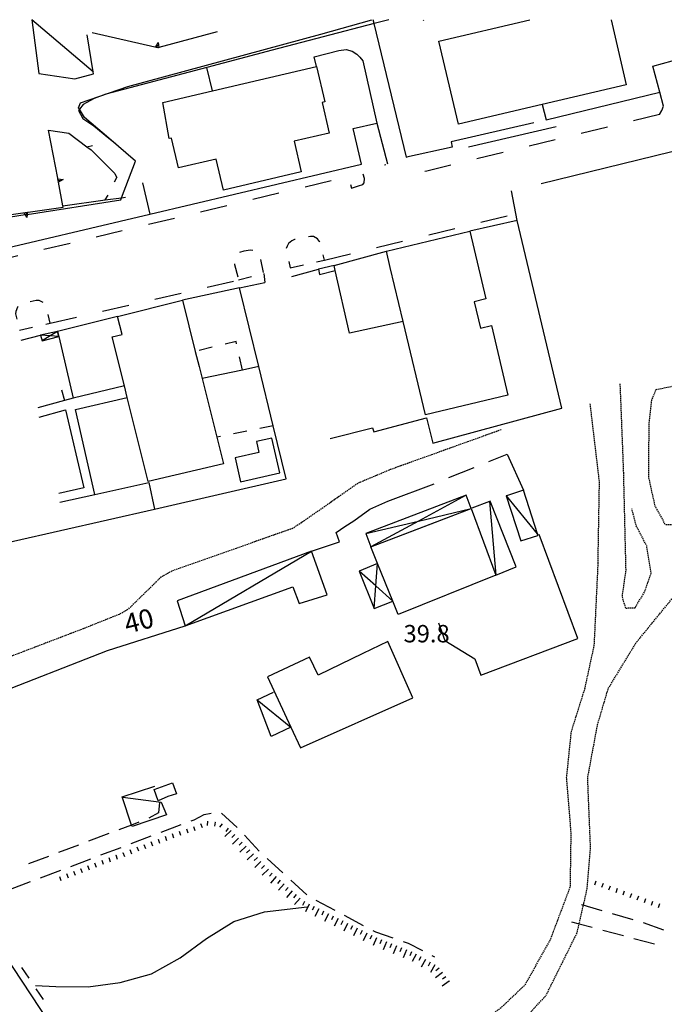
# Model space of a CAD drawing. Units: metres. Extents: x 486267 to 489552, y 4497093 to 4500097.
# Drawn here: x 486799 to 486919, y 4499910 to 4500093 of the extents above; entities that cross this region are included whole.
import ezdxf

# ---------------------------------------------------------------- set-up
doc = ezdxf.new("R2010")
doc.units = ezdxf.units.M
doc.header["$MEASUREMENT"] = 0
for name, pattern in [('108', [10, 5, -5]), ('717', [5, 2.5, -2.5]), ('HIDDEN', [0.375, 0.25, -0.125])]:
    doc.linetypes.add(name, pattern=pattern)
for name, color, linetype in [("'03 careggiabile non asfaltata", 254, 'Continuous'), ("'03 muro di sostegno", 254, 'Continuous'), ("'03 recinzione", 254, 'Continuous'), ("'03 tettoia - baracca", 254, 'Continuous'), ('03 muro di sostegno v', 254, 'Continuous'), ('03 recinzione v', 254, 'Continuous'), ('AIUOLA', 254, 'Continuous'), ('BARACCA', 254, 'Continuous'), ('baracca_v', 254, 'Continuous'), ('carrarecce', 254, 'Continuous'), ('carrareccia', 254, 'Continuous'), ('curva intermedia a 2 mt', 254, 'Continuous'), ('EDIFICIO', 250, 'Continuous'), ('EDIFICIO CIVILE', 250, 'Continuous'), ('fossetto irriguo', 254, 'Continuous'), ('gradinate', 254, 'Continuous'), ('marciapiede', 254, 'Continuous'), ('muro di sostegno', 254, 'Continuous'), ('muro di sostegno v', 254, 'Continuous'), ('muro divisorio', 254, 'Continuous'), ('PISCINE', 254, 'Continuous'), ('punto quotato a terra', 254, 'Continuous'), ('recinzione', 254, 'Continuous'), ('recinzione v', 254, 'Continuous'), ('scarpata fino a 1 mt', 254, 'Continuous'), ('scarpata fino a 1 mt v', 254, 'Continuous'), ('scarpata fino a 2 mt', 254, 'Continuous'), ('scarpata fino a 2 mt v', 254, 'Continuous'), ('staccionata', 254, 'Continuous'), ('strada secondaria meno di 6 mt 3 classe', 254, 'Continuous'), ('TETTOIA', 254, 'Continuous'), ('tettoia - baracca', 254, 'Continuous'), ('tettoia_v', 254, 'Continuous'), ('TOPO02', 250, 'Continuous')]:
    doc.layers.add(name, color=color, linetype=linetype)
doc.styles.add('txt', font='txt')
doc.linetypes.add('CONT', pattern='A,6,[1,CONT,S=1,R=0,X=0,Y=0],6', length=12)
doc.linetypes.add('REC', pattern='A,6,[1,rec,S=1,R=0,X=0,Y=0],6', length=12)

msp = doc.modelspace()

# ---------------------------------------------------------------- linework, layer by layer
at = {"layer": "'03 careggiabile non asfaltata", "linetype": 'Continuous'}
for p, q in [((486907.51, 4499927.18), (486904.78, 4499927.97)), ((486913.28, 4499925.52), (486909.43, 4499926.63)), ((486907.61, 4499923.6), (486911.47, 4499922.56)), ((486918.96, 4499923.6), (486915.19, 4499924.93)), ((486913.4, 4499922.04), (486917.27, 4499921.01))]:
    msp.add_line(p, q, dxfattribs=at)
at = {"layer": "'03 careggiabile non asfaltata", "linetype": 'Continuous', "flags": 128}
for points in [[(486904.78, 4499927.97), (486904.01, 4499928.21), (486903.67, 4499928.31)], [(486901.82, 4499925.15), (486903.23, 4499924.77), (486905.67, 4499924.11)]]:
    msp.add_lwpolyline(points, dxfattribs=at)
at = {"layer": "'03 muro di sostegno"}
msp.add_line((486824.21, 4500087.97), (486812.51, 4500090.64), dxfattribs=at)
at = {"layer": "'03 muro di sostegno", "flags": 128}
for points in [[(486835.8, 4500090.82), (486824.93, 4500087.86), (486824.84, 4500087.83)], [(486824.84, 4500087.83), (486824.62, 4500087.88), (486824.49, 4500087.91), (486824.32, 4500087.95), (486824.21, 4500087.97)]]:
    msp.add_lwpolyline(points, dxfattribs=at)
at = {"layer": "'03 recinzione", "linetype": 'Continuous', "flags": 128}
for points in [[(486807.01, 4500058.39), (486807.07, 4500058.39), (486814.92, 4500059.5), (486814.93, 4500059.5)], [(486814.93, 4500059.5), (486817.99, 4500059.92), (486818.73, 4500060.03)]]:
    msp.add_lwpolyline(points, dxfattribs=at)
at = {"layer": "'03 tettoia - baracca", "linetype": 'Continuous', "flags": 128}
for points in [[(486801.26, 4500093.06), (486802.61, 4500083.03), (486809.27, 4500082.06), (486812.75, 4500082.99), (486812.69, 4500083.34), (486811.58, 4500090.27)], [(486812.74, 4500083.3), (486812.69, 4500083.34), (486801.3, 4500093.06)], [(486843.24, 4499966.48), (486849.54, 4499961.38), (486845.84, 4499959.6), (486843.24, 4499966.48), (486846.3, 4499967.86)], [(486818.21, 4499948.33), (486825.39, 4499947.43), (486826.37, 4499945.05), (486819.94, 4499942.88), (486819.85, 4499943.14), (486818.1, 4499948.4), (486824.21, 4499950.37)]]:
    msp.add_lwpolyline(points, dxfattribs=at)
at = {"layer": '03 muro di sostegno v', "flags": 128}
for points in [[(486824.31, 4500087.94), (486824.32, 4500087.95), (486824.83, 4500088.83)], [(486824.83, 4500088.83), (486824.93, 4500087.86), (486824.94, 4500087.81)], [(486824.93, 4500087.81), (486824.62, 4500087.88), (486824.49, 4500087.91), (486824.32, 4500087.95)], [(486824.62, 4500087.88), (486824.62, 4500087.88), (486824.71, 4500088.31)]]:
    msp.add_lwpolyline(points, dxfattribs=at)
at = {"layer": '03 recinzione v', "linetype": 'Continuous'}
msp.add_line((486814.92, 4500059.5), (486815.51, 4500060.38), dxfattribs=at)
at = {"layer": 'AIUOLA', "linetype": '717'}
msp.add_line((486846.22, 4500017.48), (486835.71, 4500015.36), dxfattribs=at)
at = {"layer": 'AIUOLA', "linetype": '717', "flags": 128}
for points in [[(486849.42, 4500046.9), (486855.76, 4500048.32), (486855.06, 4500051.38), (486854.86, 4500051.78), (486854.49, 4500052.24), (486853.75, 4500052.7), (486853.21, 4500052.72), (486850.22, 4500052.13), (486849.68, 4500051.87), (486849.11, 4500051.4), (486848.82, 4500050.88), (486848.64, 4500050.42), (486848.78, 4500049.71)], [(486839.79, 4500044.63), (486844.47, 4500045.8), (486843.79, 4500049.17), (486843.57, 4500049.57), (486843.18, 4500049.86), (486842.76, 4500050.04), (486842.01, 4500050.14), (486840.77, 4500049.96), (486839.91, 4500049.68), (486839.52, 4500049.32), (486839.11, 4500048.76), (486838.95, 4500048.18), (486839.04, 4500047.52)], [(486798.99, 4500035.29), (486804.7, 4500036.57), (486804.08, 4500039.37), (486803.78, 4500039.96), (486803.39, 4500040.41), (486802.66, 4500040.81), (486802.11, 4500040.79), (486799.53, 4500040.23), (486799.09, 4500040.02), (486798.62, 4500039.55), (486798.31, 4500038.77), (486798.21, 4500038.29), (486798.4, 4500037.58)]]:
    msp.add_lwpolyline(points, close=True, dxfattribs=at)
msp.add_lwpolyline([(486840.54, 4500027.85), (486839.33, 4500033.14), (486831.73, 4500031.32)], dxfattribs=at)
at = {"layer": 'BARACCA', "linetype": 'Continuous', "flags": 128}
msp.add_lwpolyline([(486829.83, 4499980.25), (486849.89, 4499987.49), (486851.1, 4499984.37), (486856.27, 4499986.02), (486853.38, 4499994.11), (486828.35, 4499984.9)], close=True, dxfattribs=at)
at = {"layer": 'baracca_v', "linetype": 'Continuous'}
msp.add_line((486829.83, 4499980.25), (486853.38, 4499994.11), dxfattribs=at)
at = {"layer": 'carrarecce', "linetype": 'HIDDEN', "flags": 128}
for points in [[(486910.81, 4500025.29), (486911.43, 4500009.5), (486911.89, 4499990.55), (486911.19, 4499985.67), (486911.83, 4499983.54), (486913.62, 4499983.57), (486915.46, 4499986.63), (486916.63, 4499990.02), (486915.81, 4499995.1), (486913.84, 4499998.87), (486913.05, 4500002.03)], [(486927.3, 4500020.25), (486926.97, 4500006.83), (486924.13, 4500001.37), (486921.87, 4499999.02), (486919.31, 4499999.03), (486917.37, 4500002.52), (486916.18, 4500007.93), (486916.25, 4500017.81), (486916.76, 4500022.3), (486917.55, 4500024.22), (486923.62, 4500025.46)], [(486905.22, 4500021.57), (486906.94, 4500007.04), (486906.66, 4499990.93), (486905.98, 4499976.61), (486904.21, 4499968.45), (486901.7, 4499960.46), (486900.83, 4499951.95), (486901.67, 4499941.68), (486901.52, 4499931.63), (486897.76, 4499921.64), (486893.05, 4499913.32), (486888.68, 4499909.12), (486883.41, 4499905.24), (486871.16, 4499902.27), (486842.22, 4499896.08), (486824.38, 4499894.38), (486813.22, 4499893.33)], [(486777.94, 4499963.08), (486783.94, 4499968.29), (486787.49, 4499970.52), (486796.33, 4499974.18), (486810.89, 4499979.74), (486817.62, 4499982.43), (486819.33, 4499983.41), (486825.44, 4499989.39), (486827.53, 4499990.53), (486845.92, 4499997.02), (486849.87, 4499998.4), (486851.89, 4499999.73), (486862.04, 4500006.82), (486868.09, 4500009.37), (486888.77, 4500016.8)], [(486816.86, 4499885.41), (486839.2, 4499890.28), (486858.76, 4499895.22), (486871.36, 4499897.79), (486879.99, 4499899.75), (486885.72, 4499901.41), (486891.89, 4499905.79), (486897.08, 4499911.47), (486902.84, 4499923.07), (486903.23, 4499924.77), (486904.01, 4499928.21), (486904.7, 4499931.22), (486905.34, 4499938.91), (486904.81, 4499951.89), (486906.65, 4499961.83), (486908.65, 4499968.57), (486913.85, 4499977.12), (486920.67, 4499985.45), (486925.53, 4499990.32), (486930.09, 4499990.6), (486941.11, 4499980.96), (486944.51, 4499977.25)]]:
    msp.add_lwpolyline(points, dxfattribs=at)
at = {"layer": 'carrareccia', "linetype": 'Continuous'}
for p, q in [((486825.05, 4499947.34), (486824.86, 4499945.41)), ((486824.86, 4499945.41), (486823.06, 4499944.41)), ((486836.59, 4499945.37), (486839.55, 4499942.68)), ((486830.98, 4499943.94), (486831.49, 4499944.14)), ((486831.49, 4499944.14), (486833.4, 4499945.12)), ((486833.4, 4499945.12), (486834.69, 4499945.33)), ((486825.37, 4499941.82), (486829.11, 4499943.24)), ((486815.6, 4499941.54), (486811.85, 4499940.12)), ((486819.76, 4499939.69), (486823.5, 4499941.12)), ((486840.92, 4499941.23), (486843.64, 4499938.3)), ((486809.99, 4499939.42), (486806.24, 4499938.01)), ((486814.14, 4499937.58), (486817.89, 4499938.99)), ((486804.37, 4499937.3), (486800.63, 4499935.89)), ((486808.53, 4499935.45), (486812.28, 4499936.87)), ((486845.09, 4499936.91), (486848.04, 4499934.22)), ((486802.92, 4499933.33), (486806.67, 4499934.74)), ((486797.31, 4499931.2), (486801.05, 4499932.61)), ((486849.53, 4499932.88), (486852.48, 4499930.18)), ((486854.17, 4499929.14), (486857.71, 4499927.27)), ((486859.48, 4499926.34), (486863.02, 4499924.47)), ((486864.78, 4499923.53), (486865.29, 4499923.27)), ((486865.29, 4499923.27), (486868.53, 4499922.13)), ((486870.42, 4499921.47), (486871.4, 4499921.13)), ((486871.4, 4499921.13), (486874.02, 4499919.77)), ((486875.8, 4499918.85), (486876.28, 4499918.6))]:
    msp.add_line(p, q, dxfattribs=at)
at = {"layer": 'carrareccia', "linetype": 'Continuous', "flags": 128}
msp.add_lwpolyline([(486821.21, 4499943.65), (486819.85, 4499943.14), (486817.47, 4499942.24)], dxfattribs=at)
at = {"layer": 'curva intermedia a 2 mt', "color": 254, "linetype": 'Continuous'}
msp.add_lwpolyline([(486801.99, 4499913.29), (486805.78, 4499913.06), (486811.78, 4499913.04), (486817.75, 4499913.8), (486823.57, 4499915.47), (486828.89, 4499918.4), (486833.79, 4499921.99), (486838.89, 4499925.2), (486844.64, 4499926.97), (486852.55, 4499927.91)], dxfattribs=at)
at = {"layer": 'EDIFICIO', "linetype": 'Continuous', "flags": 128}
for points in [[(486864.41, 4499994.91), (486873.52, 4499998.41), (486883.12, 4500002.09), (486887.68, 4499989.68), (486869.54, 4499982.31), (486868.51, 4499984.84), (486865.68, 4499991.8)], [(486872.22, 4499966.8), (486867.6, 4499977.34), (486862.91, 4499975.05), (486854.64, 4499971.03), (486853, 4499974.4), (486845.17, 4499970.74), (486849.54, 4499961.38), (486851.34, 4499957.53)], [(486827.49, 4499951), (486828.24, 4499948.98), (486826.62, 4499948.43), (486824.82, 4499947.66), (486824.08, 4499949.74)]]:
    msp.add_lwpolyline(points, close=True, dxfattribs=at)
at = {"layer": 'EDIFICIO CIVILE', "linetype": 'Continuous', "flags": 128}
for points in [[(486909.15, 4500093.07), (486911.99, 4500080.95), (486896.3, 4500077.27), (486880.76, 4500073.63), (486877.06, 4500089.09)], [(486877.06, 4500089.09), (486894.02, 4500093.06)]]:
    msp.add_lwpolyline(points, dxfattribs=at)
for points in [[(486825.67, 4500077.63), (486834.9, 4500079.81), (486854.28, 4500084.38), (486855.84, 4500077.77), (486855.33, 4500077.65), (486856.67, 4500071.97), (486850.13, 4500070.43), (486851.47, 4500064.77), (486836.98, 4500061.35), (486835.62, 4500067.11), (486828.61, 4500065.46), (486827.3, 4500071.03), (486826.88, 4500070.93)], [(486889.94, 4500023.16), (486874.61, 4500019.49), (486870.45, 4500036.9), (486868.05, 4500046.95), (486867.32, 4500050), (486882.84, 4500053.72), (486885.86, 4500041.09), (486883.65, 4500040.55), (486884.82, 4500035.65), (486886.91, 4500036.15)], [(486822.96, 4500007.08), (486819.06, 4500022.75), (486818.52, 4500024.89), (486816.26, 4500034), (486818.1, 4500034.45), (486817.25, 4500037.83), (486829.36, 4500040.85), (486831.73, 4500031.32), (486832.44, 4500028.48), (486832.99, 4500026.27), (486835.71, 4500015.36), (486836.95, 4500010.36)]]:
    msp.add_lwpolyline(points, close=True, dxfattribs=at)
at = {"layer": 'fossetto irriguo', "linetype": 'Continuous'}
for p, q in [((486799.36, 4499916.62), (486800.7, 4499914.63)), ((486802.03, 4499912.64), (486803.37, 4499910.64))]:
    msp.add_line(p, q, dxfattribs=at)
at = {"layer": 'gradinate', "linetype": 'Continuous'}
msp.add_line((486806.8, 4500024.17), (486807.38, 4500022.19), dxfattribs=at)
at = {"layer": 'marciapiede', "linetype": '108'}
for p, q in [((486855.76, 4500048.32), (486891.38, 4500056.92)), ((486804.7, 4500036.57), (486839.79, 4500044.63)), ((486844.47, 4500045.8), (486844.67, 4500044.14))]:
    msp.add_line(p, q, dxfattribs=at)
at = {"layer": 'marciapiede', "linetype": '108', "flags": 128}
for points in [[(486918.19, 4500075.44), (486874.83, 4500064.87), (486873.21, 4500064.65), (486872.3, 4500064.94), (486871.81, 4500065.41), (486871.28, 4500066.29), (486871.08, 4500067.45)], [(486738.03, 4500037.59), (486737.25, 4500037.17), (486736.68, 4500036.2), (486736.36, 4500034.88), (486736.93, 4500033.73), (486737.48, 4500033.11), (486738.21, 4500032.8), (486739.27, 4500032.75), (486747.8, 4500034.49), (486747.27, 4500036.42), (486780.46, 4500044.54), (486781.1, 4500042.56), (486794.14, 4500045.7), (486793.83, 4500047.99), (486820.58, 4500054.4), (486860.35, 4500063.94), (486860.8, 4500061.69), (486862.14, 4500062.11), (486862.94, 4500062.37), (486863.15, 4500062.71), (486863.22, 4500063.52), (486862.82, 4500065.01), (486867.23, 4500066.11)]]:
    msp.add_lwpolyline(points, dxfattribs=at)
at = {"layer": 'muro di sostegno', "linetype": 'CONT'}
msp.add_line((486834.9, 4500079.81), (486833.87, 4500084.16), dxfattribs=at)
at = {"layer": 'muro di sostegno'}
for p, q in [((486806.1, 4500063.54), (486804.41, 4500072.51)), ((486800.61, 4500057.25), (486807.11, 4500058.19))]:
    msp.add_line(p, q, dxfattribs=at)
at = {"layer": 'muro di sostegno', "linetype": 'CONT', "flags": 128}
for points in [[(486738.13, 4500037.64), (486746.31, 4500040.13), (486779.89, 4500050.34), (486789.86, 4500053.37), (486789.42, 4500055.11), (486800.06, 4500056.77), (486800.26, 4500056.8), (486800.43, 4500056.83), (486817.84, 4500059.54), (486817.99, 4500059.92), (486820.61, 4500066.74), (486815.61, 4500071.02), (486811.1, 4500074.87), (486810.15, 4500076.38), (486809.97, 4500076.67), (486810.37, 4500077.57), (486819.14, 4500080.64), (486855.11, 4500090.35), (486864.6, 4500093.06)], [(486896.3, 4500077.27), (486897.07, 4500074.42), (486918.27, 4500079.56), (486916.95, 4500084.44), (486922.34, 4500085.91)], [(486918.19, 4500075.44), (486918.62, 4500076.17), (486918.92, 4500076.96), (486918.27, 4500079.56)], [(486821.89, 4500062.71), (486823.26, 4500056.88), (486862.67, 4500066.17), (486861.11, 4500072.79), (486865.54, 4500073.8), (486867.5, 4500066.21)], [(486789.86, 4500053.37), (486791.08, 4500049.27), (486823.26, 4500056.88)], [(486856.87, 4500015.08), (486864.72, 4500017.09), (486864.95, 4500016.36), (486874.8, 4500018.97), (486875.95, 4500014.24), (486899.99, 4500020.73), (486891.65, 4500055.66), (486882.84, 4500053.72)], [(486806.52, 4500003.26), (486812.99, 4500004.69), (486823.08, 4500006.92), (486824.15, 4500001.94), (486848.64, 4500007.58), (486846.22, 4500017.48), (486843.54, 4500028.48), (486839.95, 4500043.17), (486829.36, 4500040.85)], [(486817.25, 4500037.83), (486806.07, 4500035.04), (486806.29, 4500034.09), (486808.95, 4500022.62), (486807.38, 4500022.19), (486802.4, 4500020.81)], [(486802.63, 4500019.09), (486807.58, 4500020.42), (486810.94, 4500005.93), (486806.31, 4500004.87)], [(486797.36, 4499995.86), (486797.87, 4499995.97), (486824.15, 4500001.94)], [(486877.04, 4499980.8), (486878.21, 4499977.51), (486883.79, 4499974.1), (486884.88, 4499971.07), (486902.97, 4499977.86), (486895.74, 4499997.24)]]:
    msp.add_lwpolyline(points, dxfattribs=at)
at = {"layer": 'muro di sostegno', "flags": 128}
for points in [[(486807.11, 4500058.19), (486807.07, 4500058.39), (486806.24, 4500062.8), (486806.18, 4500063.13), (486806.12, 4500063.42), (486806.1, 4500063.54)], [(486788.74, 4500055.53), (486800.5, 4500057.24), (486800.61, 4500057.25)]]:
    msp.add_lwpolyline(points, dxfattribs=at)
at = {"layer": 'muro di sostegno v'}
msp.add_line((486799.88, 4500057.14), (486800.49, 4500057.23), dxfattribs=at)
at = {"layer": 'muro di sostegno v', "flags": 128}
for points in [[(486806.11, 4500063.43), (486806.12, 4500063.42), (486806.12, 4500063.42), (486807.12, 4500063.31)], [(486806.23, 4500062.81), (486806.17, 4500063.13), (486806.12, 4500063.42)], [(486806.17, 4500063.13), (486806.17, 4500063.13), (486806.18, 4500063.13), (486806.61, 4500063.21)], [(486807.12, 4500063.31), (486806.24, 4500062.8), (486806.23, 4500062.8)], [(486800.2, 4500057.18), (486800.26, 4500056.8), (486800.27, 4500056.75)], [(486800.5, 4500057.25), (486800.5, 4500057.24), (486800.43, 4500056.83), (486800.34, 4500056.23)], [(486800.34, 4500056.23), (486800.06, 4500056.77), (486799.87, 4500057.14)]]:
    msp.add_lwpolyline(points, dxfattribs=at)
at = {"layer": 'muro divisorio', "linetype": 'REC'}
for p, q in [((486898.91, 4500073.09), (486882.62, 4500069.34)), ((486896.15, 4500062.59), (486934.75, 4500072.03)), ((486891.65, 4500055.66), (486890.6, 4500061.23)), ((486849.69, 4500045.25), (486854.7, 4500046.63)), ((486839.95, 4500043.17), (486844.67, 4500044.14)), ((486799.28, 4500033.4), (486802.91, 4500034.31)), ((486818.52, 4500024.89), (486808.95, 4500022.62)), ((486878.96, 4500007.82), (486883.69, 4500009.73))]:
    msp.add_line(p, q, dxfattribs=at)
at = {"layer": 'muro divisorio', "linetype": 'REC', "flags": 128}
for points in [[(486894.76, 4500073.86), (486879.36, 4500070.33), (486879.58, 4500069.36), (486871.08, 4500067.45), (486865.02, 4500092.35), (486864.85, 4500093.06)], [(486854.28, 4500084.38), (486853.88, 4500086.14), (486858.48, 4500087.3), (486859.85, 4500087.51), (486860.93, 4500087.21), (486861.8, 4500086.67), (486862.4, 4500086.07), (486862.95, 4500085.43), (486865.54, 4500073.8)], [(486870.45, 4500036.9), (486860.47, 4500034.72), (486857.78, 4500046.36), (486857.56, 4500047.33), (486867.32, 4500050)], [(486843.54, 4500028.48), (486840.54, 4500027.85), (486832.99, 4500026.27)], [(486812.99, 4500004.69), (486809.42, 4500020.47), (486819.06, 4500022.75)], [(486886.41, 4500010.8), (486889.79, 4500012.19), (486892.84, 4500005.46)], [(486853.38, 4499994.11), (486858.57, 4499995.86), (486857.98, 4499997.62), (486859.55, 4499998.71), (486861.26, 4499999.79), (486864.26, 4500001.95), (486867.59, 4500003.43), (486876.21, 4500006.69)]]:
    msp.add_lwpolyline(points, dxfattribs=at)
at = {"layer": 'PISCINE', "linetype": 'Continuous', "flags": 128}
msp.add_lwpolyline([(486840.16, 4500007.06), (486847.47, 4500008.71), (486846.01, 4500015.18), (486843.14, 4500014.53), (486843.59, 4500012.51), (486839.16, 4500011.52)], close=True, dxfattribs=at)
at = {"layer": 'recinzione'}
for p, q in [((486804.41, 4500072.51), (486808.2, 4500071.92)), ((486808.2, 4500071.92), (486811.54, 4500069.42)), ((486811.54, 4500069.42), (486812.35, 4500068.81)), ((486812.35, 4500068.81), (486816.73, 4500064.46)), ((486816.73, 4500064.46), (486817.08, 4500063.73))]:
    msp.add_line(p, q, dxfattribs=at)
at = {"layer": 'recinzione v'}
msp.add_line((486817.09, 4500063.73), (486816.62, 4500062.85), dxfattribs=at)
at = {"layer": 'recinzione v', "flags": 128}
msp.add_lwpolyline([(486811.53, 4500069.42), (486811.54, 4500069.42), (486812.57, 4500069.64)], dxfattribs=at)
at = {"layer": 'scarpata fino a 1 mt', "color": 254, "linetype": 'Continuous'}
for p, q in [((486835.39, 4499943.7), (486835.4, 4499943.7)), ((486824.78, 4499940.54), (486824.78, 4499940.54)), ((486818.22, 4499938.06), (486818.23, 4499938.06)), ((486816.91, 4499937.57), (486816.92, 4499937.57)), ((486810.35, 4499935.08), (486810.36, 4499935.08)), ((486908.97, 4499931.77), (486908.98, 4499931.77)), ((486910.29, 4499931.3), (486910.3, 4499931.3)), ((486911.61, 4499930.83), (486911.62, 4499930.83)), ((486912.93, 4499930.36), (486912.94, 4499930.36)), ((486915.57, 4499929.41), (486915.57, 4499929.4)), ((486918.21, 4499928.47), (486918.21, 4499928.46))]:
    msp.add_line(p, q, dxfattribs=at)
at = {"layer": 'scarpata fino a 1 mt v', "color": 254, "linetype": 'Continuous'}
for p, q in [((486874.19, 4500093.06), (486874.23, 4500092.89)), ((486834, 4499943.85), (486833.92, 4499943.05)), ((486835.4, 4499943.7), (486835.31, 4499942.91)), ((486828.73, 4499941.99), (486828.98, 4499941.23)), ((486830.07, 4499942.43), (486830.32, 4499941.67)), ((486831.38, 4499942.88), (486831.67, 4499942.14)), ((486832.69, 4499943.4), (486832.98, 4499942.66)), ((486836.72, 4499943.37), (486836.25, 4499942.72)), ((486837.86, 4499942.55), (486837.39, 4499941.91)), ((486823.47, 4499940.05), (486823.75, 4499939.3)), ((486824.78, 4499940.54), (486825.07, 4499939.79)), ((486826.09, 4499941.04), (486826.37, 4499940.29)), ((486827.4, 4499941.54), (486827.68, 4499940.79)), ((486818.23, 4499938.06), (486818.51, 4499937.31)), ((486819.53, 4499938.56), (486819.82, 4499937.81)), ((486820.85, 4499939.06), (486821.13, 4499938.31)), ((486822.16, 4499939.55), (486822.44, 4499938.8)), ((486814.29, 4499936.58), (486814.57, 4499935.83)), ((486815.6, 4499937.07), (486815.89, 4499936.32)), ((486816.92, 4499937.57), (486817.2, 4499936.82)), ((486809.05, 4499934.58), (486809.33, 4499933.83)), ((486810.36, 4499935.08), (486810.64, 4499934.33)), ((486811.67, 4499935.58), (486811.95, 4499934.83)), ((486812.98, 4499936.08), (486813.26, 4499935.33)), ((486806.42, 4499933.59), (486806.71, 4499932.84)), ((486807.74, 4499934.09), (486808.02, 4499933.34)), ((486906.34, 4499932.71), (486906.06, 4499931.96)), ((486907.66, 4499932.25), (486907.38, 4499931.5)), ((486908.98, 4499931.77), (486908.71, 4499931.02)), ((486910.3, 4499931.3), (486910.03, 4499930.55)), ((486911.62, 4499930.83), (486911.35, 4499930.08)), ((486912.94, 4499930.36), (486912.67, 4499929.61)), ((486914.25, 4499929.88), (486913.98, 4499929.13)), ((486915.57, 4499929.4), (486915.3, 4499928.65)), ((486916.89, 4499928.93), (486916.62, 4499928.18)), ((486918.21, 4499928.46), (486917.94, 4499927.71))]:
    msp.add_line(p, q, dxfattribs=at)
at = {"layer": 'scarpata fino a 2 mt', "color": 254, "linetype": 'Continuous'}
for p, q in [((486839.08, 4499941.4), (486839.08, 4499941.39)), ((486841.17, 4499939.23), (486841.17, 4499939.23)), ((486843.25, 4499937.07), (486843.25, 4499937.06)), ((486857.42, 4499926.19), (486857.42, 4499926.18)), ((486859.21, 4499925.28), (486859.21, 4499925.28)), ((486860.1, 4499924.84), (486860.1, 4499924.83)), ((486862.79, 4499923.49), (486862.79, 4499923.48)), ((486863.68, 4499923.03), (486863.69, 4499923.03)), ((486869.2, 4499920.65), (486869.21, 4499920.65)), ((486871.98, 4499919.51), (486871.99, 4499919.51)), ((486878.98, 4499914.11), (486878.98, 4499914.1))]:
    msp.add_line(p, q, dxfattribs=at)
at = {"layer": 'scarpata fino a 2 mt v', "color": 254, "linetype": 'Continuous'}
for p, q in [((486838.38, 4499942.12), (486837.24, 4499941.01)), ((486839.08, 4499941.39), (486838.5, 4499940.83)), ((486839.78, 4499940.67), (486838.63, 4499939.56)), ((486840.47, 4499939.95), (486839.89, 4499939.4)), ((486841.17, 4499939.23), (486840.02, 4499938.12)), ((486841.86, 4499938.51), (486841.28, 4499937.95)), ((486842.56, 4499937.79), (486841.41, 4499936.68)), ((486843.25, 4499937.06), (486842.67, 4499936.51)), ((486843.95, 4499936.34), (486842.8, 4499935.23)), ((486844.64, 4499935.62), (486844.07, 4499935.07)), ((486845.34, 4499934.9), (486844.19, 4499933.79)), ((486846.06, 4499934.21), (486845.53, 4499933.62)), ((486846.81, 4499933.54), (486845.74, 4499932.35)), ((486847.56, 4499932.88), (486847.03, 4499932.28)), ((486848.3, 4499932.2), (486847.23, 4499931.02)), ((486849.05, 4499931.53), (486848.52, 4499930.94)), ((486849.79, 4499930.87), (486848.72, 4499929.68)), ((486850.54, 4499930.2), (486850.01, 4499929.6)), ((486851.28, 4499929.52), (486850.21, 4499928.34)), ((486852.05, 4499928.88), (486851.69, 4499928.17)), ((486852.95, 4499928.44), (486852.23, 4499927.01)), ((486853.84, 4499927.98), (486853.48, 4499927.27)), ((486854.74, 4499927.53), (486854.02, 4499926.1)), ((486855.63, 4499927.09), (486855.27, 4499926.38)), ((486856.53, 4499926.63), (486855.81, 4499925.2)), ((486857.42, 4499926.18), (486857.07, 4499925.47)), ((486858.32, 4499925.74), (486857.6, 4499924.31)), ((486859.21, 4499925.28), (486858.85, 4499924.57)), ((486860.1, 4499924.83), (486859.38, 4499923.4)), ((486861, 4499924.38), (486860.64, 4499923.67)), ((486861.89, 4499923.93), (486861.17, 4499922.5)), ((486862.79, 4499923.48), (486862.43, 4499922.77)), ((486863.69, 4499923.03), (486862.97, 4499921.6)), ((486864.58, 4499922.58), (486864.22, 4499921.87)), ((486865.5, 4499922.17), (486864.88, 4499920.7)), ((486866.42, 4499921.79), (486866.12, 4499921.05)), ((486867.35, 4499921.42), (486866.74, 4499919.94)), ((486868.28, 4499921.03), (486867.97, 4499920.29)), ((486869.21, 4499920.65), (486868.6, 4499919.17)), ((486870.13, 4499920.27), (486869.82, 4499919.53)), ((486871.06, 4499919.89), (486870.45, 4499918.42)), ((486871.99, 4499919.51), (486871.68, 4499918.77)), ((486872.89, 4499919.1), (486872.09, 4499917.71)), ((486873.76, 4499918.6), (486873.36, 4499917.9)), ((486874.63, 4499918.09), (486873.82, 4499916.71)), ((486875.5, 4499917.59), (486875.1, 4499916.89)), ((486876.36, 4499917.09), (486875.56, 4499915.71)), ((486877.15, 4499916.49), (486876.52, 4499916.01)), ((486877.76, 4499915.7), (486876.49, 4499914.72)), ((486878.37, 4499914.9), (486877.74, 4499914.42)), ((486878.98, 4499914.1), (486877.71, 4499913.13))]:
    msp.add_line(p, q, dxfattribs=at)
at = {"layer": 'staccionata', "linetype": 'REC', "flags": 128}
msp.add_lwpolyline([(486781.21, 4499958.76), (486785.4, 4499962.54), (486793.39, 4499967.09), (486815.35, 4499975.66), (486829.83, 4499980.25)], dxfattribs=at)
at = {"layer": 'strada secondaria meno di 6 mt 3 classe', "flags": 128}
for points in [[(486867.75, 4500093.06), (486865.02, 4500092.35), (486846.07, 4500087.39), (486833.87, 4500084.16), (486815.06, 4500079.19), (486812.87, 4500078.39), (486810.84, 4500077.27), (486810.15, 4500076.38), (486809.98, 4500076.16), (486810.77, 4500074.69), (486812.85, 4500073.29), (486815.61, 4500071.02), (486816.79, 4500070.05)], [(486791, 4499926.82), (486806.12, 4499903.88), (486809.37, 4499897.99), (486815.03, 4499884.62), (486827.25, 4499855.6), (486830.28, 4499821.94), (486830.29, 4499821.92)]]:
    msp.add_lwpolyline(points, dxfattribs=at)
at = {"layer": 'TETTOIA', "linetype": 'Continuous', "flags": 128}
for points in [[(486854.83, 4500045.63), (486857.78, 4500046.36), (486857.56, 4500047.33), (486854.7, 4500046.63)], [(486803.18, 4500033.28), (486806.29, 4500034.09), (486806.07, 4500035.04), (486802.91, 4500034.31)], [(486864.41, 4499994.91), (486883.12, 4500002.09), (486882.16, 4500004.58), (486863.46, 4499997.39)]]:
    msp.add_lwpolyline(points, close=True, dxfattribs=at)
msp.add_lwpolyline([(486865.68, 4499991.8), (486862.26, 4499990.43), (486865.06, 4499983.43), (486868.51, 4499984.84)], dxfattribs=at)
at = {"layer": 'tettoia - baracca', "linetype": 'Continuous', "flags": 128}
for points in [[(486895.65, 4499997.1), (486895.45, 4499997.35), (486889.66, 4500004.44), (486889.62, 4500004.49)], [(486886.48, 4500003.39), (486886.49, 4500003.39), (486887.68, 4499989.68), (486891.47, 4499991.22), (486886.66, 4500003.46), (486886.49, 4500003.39), (486883.2, 4500002.13)]]:
    msp.add_lwpolyline(points, dxfattribs=at)
msp.add_lwpolyline([(486892.84, 4500005.46), (486889.66, 4500004.44), (486889.63, 4500004.43), (486892.35, 4499996.02), (486895.55, 4499997.05), (486895.45, 4499997.35)], close=True, dxfattribs=at)
at = {"layer": 'tettoia_v', "linetype": 'Continuous', "flags": 128}
for points in [[(486806.29, 4500034.09), (486804.68, 4500034.2), (486802.91, 4500034.31)], [(486806.07, 4500035.04), (486804.68, 4500034.2), (486803.18, 4500033.28)], [(486882.16, 4500004.58), (486873.29, 4499999.74), (486864.41, 4499994.91)], [(486863.46, 4499997.39), (486873.29, 4499999.74), (486883.12, 4500002.09)], [(486865.06, 4499983.43), (486865.37, 4499987.65), (486865.68, 4499991.8)], [(486868.51, 4499984.84), (486865.37, 4499987.65), (486862.26, 4499990.43)]]:
    msp.add_lwpolyline(points, dxfattribs=at)

# ---------------------------------------------------------------- texts
at = {"layer": 'punto quotato a terra', "color": 254, "style": 'txt'}
msp.add_text('39.8               ', height=3.24, dxfattribs=at).set_placement((486870.51, 4499977.15))
at = {"layer": 'TOPO02', "color": 254, "style": 'txt'}
msp.add_text('40', height=3.6, rotation=14.6088, dxfattribs=at).set_placement((486819.04, 4499978.72))

doc.saveas('drawing.dxf')
